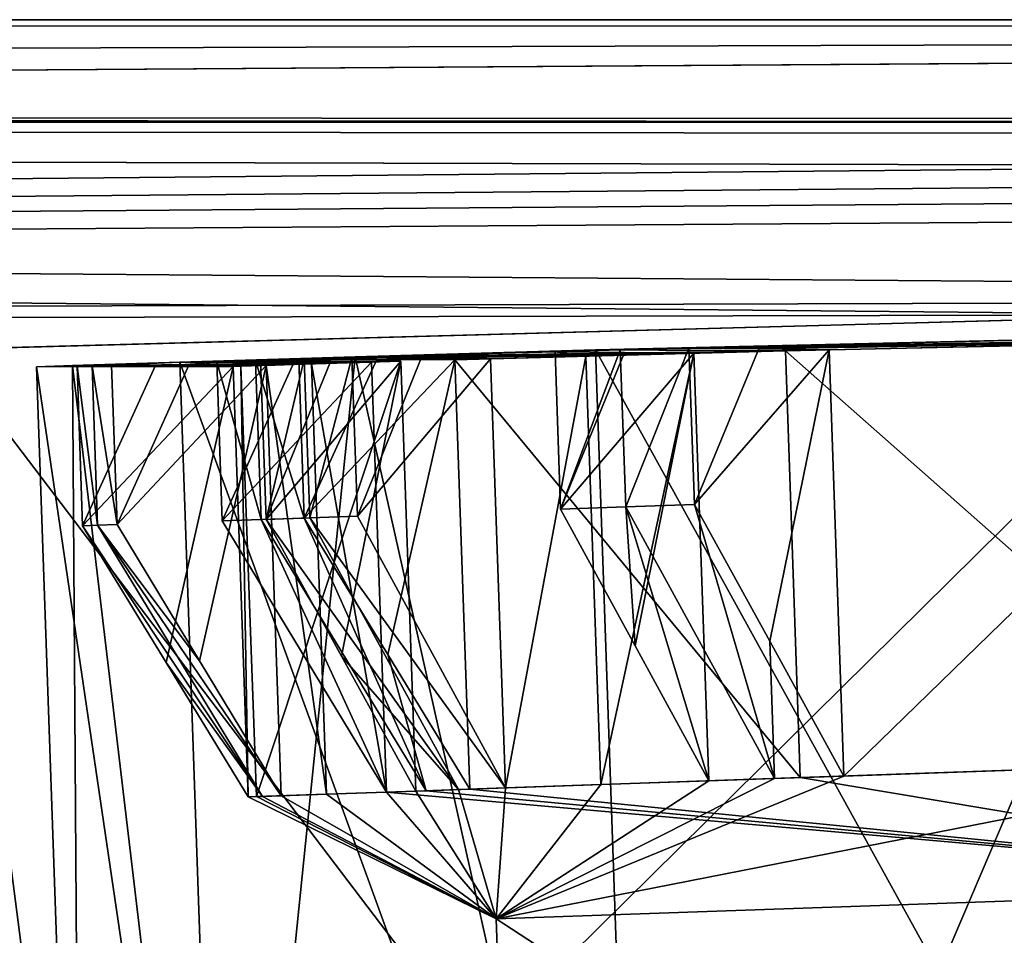
# Model space of a CAD drawing. Units: millimetres. Extents: x -23 to 140, y 0 to 156.
# Drawn here: x 115 to 118, y 102 to 105 of the extents above; entities that cross this region are included whole.
import ezdxf

# ---------------------------------------------------------------- set-up
doc = ezdxf.new("R2010")
doc.units = ezdxf.units.MM
doc.header["$LTSCALE"] = 65.185185
for name, color, linetype in [('554', 7, 'CONTINUOUS'), ('555', 7, 'CONTINUOUS'), ('556', 7, 'CONTINUOUS'), ('557', 7, 'CONTINUOUS'), ('564', 7, 'CONTINUOUS'), ('565', 7, 'CONTINUOUS'), ('569', 7, 'CONTINUOUS'), ('570', 7, 'CONTINUOUS'), ('571', 7, 'CONTINUOUS'), ('572', 7, 'CONTINUOUS'), ('573', 7, 'CONTINUOUS'), ('574', 7, 'CONTINUOUS'), ('595', 7, 'CONTINUOUS'), ('596', 7, 'CONTINUOUS'), ('73', 7, 'CONTINUOUS'), ('78', 7, 'CONTINUOUS'), ('82', 7, 'CONTINUOUS'), ('94', 7, 'CONTINUOUS'), ('95', 7, 'CONTINUOUS'), ('96', 7, 'CONTINUOUS')]:
    doc.layers.add(name, color=color, linetype=linetype)

msp = doc.modelspace()

# ---------------------------------------------------------------- linework, layer by layer
at = {"layer": '554', "color": 8, "linetype": 'Continuous', "true_color": 0x707070}
for points in [[(114.9118, 104.2031, 1.1351), (115.1807, 104.2028, 1.0631), (114.931, 103.6535, 1.1351), (114.9118, 104.2031, 1.1351)], [(115.1807, 104.2028, 1.0631), (115.4496, 104.2026, 0.9911), (114.931, 103.6535, 1.1351), (115.1807, 104.2028, 1.0631)], [(114.931, 103.6535, 1.1351), (115.4496, 104.2026, 0.9911), (115.2182, 103.1834, 1.0626), (114.931, 103.6535, 1.1351)], [(115.5014, 102.7202, 0.9911), (115.2182, 103.1834, 1.0626), (115.4496, 104.2026, 0.9911), (115.5014, 102.7202, 0.9911)]]:
    msp.add_3dface(points, dxfattribs=at)
at = {"layer": '555', "color": 8, "linetype": 'Continuous', "true_color": 0x707070}
for points in [[(115.9439, 104.2264, 3.9126), (115.6749, 104.2273, 3.9846), (115.694, 103.6801, 3.9846), (115.9439, 104.2264, 3.9126)], [(116.2128, 104.2255, 3.8406), (115.9439, 104.2264, 3.9126), (115.694, 103.6801, 3.9846), (116.2128, 104.2255, 3.8406)], [(115.9812, 103.2101, 3.9121), (116.2128, 104.2255, 3.8406), (115.694, 103.6801, 3.9846), (115.9812, 103.2101, 3.9121)], [(116.2645, 102.7468, 3.8406), (116.2128, 104.2255, 3.8406), (115.9812, 103.2101, 3.9121), (116.2645, 102.7468, 3.8406)]]:
    msp.add_3dface(points, dxfattribs=at)
at = {"layer": '556', "color": 8, "linetype": 'Continuous', "true_color": 0x707070}
for points in [[(117.0182, 104.2654, -6.2227), (117.2594, 104.2625, -6.0836), (117.0371, 103.727, -6.2227), (117.0182, 104.2654, -6.2227)], [(117.2594, 104.2625, -6.0836), (117.5006, 104.2597, -5.9445), (117.0371, 103.727, -6.2227), (117.2594, 104.2625, -6.0836)], [(117.0371, 103.727, -6.2227), (117.5006, 104.2597, -5.9445), (117.2963, 103.2559, -6.0826), (117.0371, 103.727, -6.2227)], [(117.5519, 102.7918, -5.9445), (117.2963, 103.2559, -6.0826), (117.5006, 104.2597, -5.9445), (117.5519, 102.7918, -5.9445)]]:
    msp.add_3dface(points, dxfattribs=at)
at = {"layer": '557', "color": 8, "linetype": 'Continuous', "true_color": 0x707070}
for points in [[(115.785, 104.2216, -3.5288), (115.5438, 104.2233, -3.6679), (115.5629, 103.6755, -3.6679), (115.785, 104.2216, -3.5288)], [(116.0261, 104.22, -3.3897), (115.785, 104.2216, -3.5288), (115.5629, 103.6755, -3.6679), (116.0261, 104.22, -3.3897)], [(115.8222, 103.2045, -3.5278), (116.0261, 104.22, -3.3897), (115.5629, 103.6755, -3.6679), (115.8222, 103.2045, -3.5278)], [(116.0778, 102.7403, -3.3897), (116.0261, 104.22, -3.3897), (115.8222, 103.2045, -3.5278), (116.0778, 102.7403, -3.3897)]]:
    msp.add_3dface(points, dxfattribs=at)
at = {"layer": '564', "color": 8, "linetype": 'Continuous', "true_color": 0x707070}
for points in [[(116.5574, 104.253, -5.594), (116.7816, 104.2591, -5.9127), (116.5763, 103.7109, -5.594), (116.5574, 104.253, -5.594)], [(116.7816, 104.2591, -5.9127), (116.8006, 103.7187, -5.9128), (116.5763, 103.7109, -5.594), (116.7816, 104.2591, -5.9127)], [(116.7816, 104.2591, -5.9127), (117.0182, 104.2654, -6.2227), (116.8006, 103.7187, -5.9128), (116.7816, 104.2591, -5.9127)], [(117.0182, 104.2654, -6.2227), (117.0371, 103.727, -6.2227), (116.8006, 103.7187, -5.9128), (117.0182, 104.2654, -6.2227)], [(115.6749, 104.2273, 3.9846), (115.5267, 104.2228, 3.6242), (115.694, 103.6801, 3.9846), (115.6749, 104.2273, 3.9846)], [(115.5438, 104.2233, -3.6679), (115.6938, 104.2279, -4.0277), (115.5629, 103.6755, -3.6679), (115.5438, 104.2233, -3.6679)], [(115.5629, 103.6755, -3.6679), (115.6938, 104.2279, -4.0277), (115.7129, 103.6808, -4.0278), (115.5629, 103.6755, -3.6679)], [(115.6938, 104.2279, -4.0277), (115.8577, 104.2329, -4.3815), (115.7129, 103.6808, -4.0278), (115.6938, 104.2279, -4.0277)], [(115.8577, 104.2329, -4.3815), (115.8768, 103.6865, -4.3815), (115.7129, 103.6808, -4.0278), (115.8577, 104.2329, -4.3815)], [(114.9635, 104.2048, 1.5213), (114.9118, 104.2031, 1.1351), (114.9828, 103.6553, 1.5216), (114.9635, 104.2048, 1.5213)], [(114.9118, 104.2031, 1.1351), (114.931, 103.6535, 1.1351), (114.9828, 103.6553, 1.5216), (114.9118, 104.2031, 1.1351)], [(115.0304, 104.207, 1.9057), (114.9635, 104.2048, 1.5213), (115.0496, 103.6576, 1.9057), (115.0304, 104.207, 1.9057)], [(114.9635, 104.2048, 1.5213), (114.9828, 103.6553, 1.5216), (115.0496, 103.6576, 1.9057), (114.9635, 104.2048, 1.5213)], [(115.5267, 104.2228, 3.6242), (115.3925, 104.2186, 3.258), (115.5458, 103.6749, 3.6241), (115.5267, 104.2228, 3.6242)], [(115.3925, 104.2186, 3.258), (115.4117, 103.6702, 3.258), (115.5458, 103.6749, 3.6241), (115.3925, 104.2186, 3.258)], [(115.694, 103.6801, 3.9846), (115.5267, 104.2228, 3.6242), (115.5458, 103.6749, 3.6241), (115.694, 103.6801, 3.9846)]]:
    msp.add_3dface(points, dxfattribs=at)
at = {"layer": '565', "color": 8, "linetype": 'Continuous', "true_color": 0x707070}
for points in [[(116.5763, 103.7109, -5.594), (116.8006, 103.7187, -5.9128), (116.8329, 103.2408, -5.4554), (116.5763, 103.7109, -5.594)], [(117.0371, 103.727, -6.2227), (117.3129, 102.7834, -5.6362), (116.8006, 103.7187, -5.9128), (117.0371, 103.727, -6.2227)], [(117.3129, 102.7834, -5.6362), (117.0869, 102.7755, -5.3182), (116.8006, 103.7187, -5.9128), (117.3129, 102.7834, -5.6362)], [(116.8006, 103.7187, -5.9128), (117.0869, 102.7755, -5.3182), (116.8329, 103.2408, -5.4554), (116.8006, 103.7187, -5.9128)], [(117.3129, 102.7834, -5.6362), (117.0371, 103.727, -6.2227), (117.2963, 103.2559, -6.0826), (117.3129, 102.7834, -5.6362)], [(115.8768, 103.6865, -4.3815), (116.3873, 102.7511, -4.1058), (115.7129, 103.6808, -4.0278), (115.8768, 103.6865, -4.3815)], [(114.931, 103.6535, 1.1351), (115.5503, 102.7219, 1.3782), (114.9828, 103.6553, 1.5216), (114.931, 103.6535, 1.1351)], [(115.5503, 102.7219, 1.3782), (114.931, 103.6535, 1.1351), (115.2182, 103.1834, 1.0626), (115.5503, 102.7219, 1.3782)], [(115.0496, 103.6576, 1.9057), (114.9828, 103.6553, 1.5216), (115.3338, 103.1885, 1.834), (115.0496, 103.6576, 1.9057)], [(115.5503, 102.7219, 1.3782), (115.6151, 102.7241, 1.763), (114.9828, 103.6553, 1.5216), (115.5503, 102.7219, 1.3782)], [(114.9828, 103.6553, 1.5216), (115.6151, 102.7241, 1.763), (115.3338, 103.1885, 1.834), (114.9828, 103.6553, 1.5216)], [(115.4117, 103.6702, 3.258), (115.9772, 102.7368, 3.1153), (115.5458, 103.6749, 3.6241), (115.4117, 103.6702, 3.258)], [(116.1134, 102.7415, 3.4809), (115.694, 103.6801, 3.9846), (115.5458, 103.6749, 3.6241), (116.1134, 102.7415, 3.4809)], [(115.9772, 102.7368, 3.1153), (116.1134, 102.7415, 3.4809), (115.5458, 103.6749, 3.6241), (115.9772, 102.7368, 3.1153)], [(116.2252, 102.7454, -3.7509), (115.5629, 103.6755, -3.6679), (115.7129, 103.6808, -4.0278), (116.2252, 102.7454, -3.7509)], [(116.2252, 102.7454, -3.7509), (115.8222, 103.2045, -3.5278), (115.5629, 103.6755, -3.6679), (116.2252, 102.7454, -3.7509)], [(116.1134, 102.7415, 3.4809), (115.9812, 103.2101, 3.9121), (115.694, 103.6801, 3.9846), (116.1134, 102.7415, 3.4809)], [(116.3873, 102.7511, -4.1058), (116.2252, 102.7454, -3.7509), (115.7129, 103.6808, -4.0278), (116.3873, 102.7511, -4.1058)], [(117.5519, 102.7918, -5.9445), (117.3129, 102.7834, -5.6362), (117.2963, 103.2559, -6.0826), (117.5519, 102.7918, -5.9445)], [(116.1134, 102.7415, 3.4809), (116.2645, 102.7468, 3.8406), (115.9812, 103.2101, 3.9121), (116.1134, 102.7415, 3.4809)], [(115.5014, 102.7202, 0.9911), (115.5503, 102.7219, 1.3782), (115.2182, 103.1834, 1.0626), (115.5014, 102.7202, 0.9911)], [(116.2252, 102.7454, -3.7509), (116.0778, 102.7403, -3.3897), (115.8222, 103.2045, -3.5278), (116.2252, 102.7454, -3.7509)]]:
    msp.add_3dface(points, dxfattribs=at)
at = {"layer": '569', "color": 8, "linetype": 'Continuous', "true_color": 0x707070}
for points in [[(115.2969, 104.2065, 1.8343), (115.0304, 104.207, 1.9057), (115.0496, 103.6576, 1.9057), (115.2969, 104.2065, 1.8343)], [(115.5634, 104.2061, 1.763), (115.2969, 104.2065, 1.8343), (115.0496, 103.6576, 1.9057), (115.5634, 104.2061, 1.763)], [(115.5634, 104.2061, 1.763), (115.0496, 103.6576, 1.9057), (115.3338, 103.1885, 1.834), (115.5634, 104.2061, 1.763)], [(115.6151, 102.7241, 1.763), (115.5634, 104.2061, 1.763), (115.3338, 103.1885, 1.834), (115.6151, 102.7241, 1.763)]]:
    msp.add_3dface(points, dxfattribs=at)
at = {"layer": '570', "color": 8, "linetype": 'Continuous', "true_color": 0x707070}
for points in [[(115.7194, 104.2109, 2.4458), (115.5634, 104.2061, 1.763), (115.7711, 102.7296, 2.4458), (115.7194, 104.2109, 2.4458)], [(115.5634, 104.2061, 1.763), (115.6151, 102.7241, 1.763), (115.7711, 102.7296, 2.4458), (115.5634, 104.2061, 1.763)], [(115.9255, 104.2171, 3.1153), (115.7194, 104.2109, 2.4458), (115.9772, 102.7368, 3.1153), (115.9255, 104.2171, 3.1153)], [(115.7194, 104.2109, 2.4458), (115.7711, 102.7296, 2.4458), (115.9772, 102.7368, 3.1153), (115.7194, 104.2109, 2.4458)]]:
    msp.add_3dface(points, dxfattribs=at)
at = {"layer": '571', "color": 8, "linetype": 'Continuous', "true_color": 0x707070}
for points in [[(115.3925, 104.2186, 3.258), (115.659, 104.2178, 3.1866), (115.4117, 103.6702, 3.258), (115.3925, 104.2186, 3.258)], [(115.659, 104.2178, 3.1866), (115.9255, 104.2171, 3.1153), (115.4117, 103.6702, 3.258), (115.659, 104.2178, 3.1866)], [(115.9255, 104.2171, 3.1153), (115.9772, 102.7368, 3.1153), (115.4117, 103.6702, 3.258), (115.9255, 104.2171, 3.1153)]]:
    msp.add_3dface(points, dxfattribs=at)
at = {"layer": '572', "color": 8, "linetype": 'Continuous', "true_color": 0x707070}
for points in [[(116.7964, 104.2505, -5.4561), (116.5574, 104.253, -5.594), (116.5763, 103.7109, -5.594), (116.7964, 104.2505, -5.4561)], [(117.0354, 104.248, -5.3182), (116.7964, 104.2505, -5.4561), (116.5763, 103.7109, -5.594), (117.0354, 104.248, -5.3182)], [(117.0354, 104.248, -5.3182), (116.5763, 103.7109, -5.594), (116.8329, 103.2408, -5.4554), (117.0354, 104.248, -5.3182)], [(117.0869, 102.7755, -5.3182), (117.0354, 104.248, -5.3182), (116.8329, 103.2408, -5.4554), (117.0869, 102.7755, -5.3182)]]:
    msp.add_3dface(points, dxfattribs=at)
at = {"layer": '573', "color": 8, "linetype": 'Continuous', "true_color": 0x707070}
for points in [[(116.3357, 104.229, -4.1058), (116.6631, 104.2381, -4.725), (116.3873, 102.7511, -4.1058), (116.3357, 104.229, -4.1058)], [(116.6631, 104.2381, -4.725), (116.7146, 102.7625, -4.725), (116.3873, 102.7511, -4.1058), (116.6631, 104.2381, -4.725)], [(116.6631, 104.2381, -4.725), (117.0354, 104.248, -5.3182), (116.7146, 102.7625, -4.725), (116.6631, 104.2381, -4.725)], [(117.0354, 104.248, -5.3182), (117.0869, 102.7755, -5.3182), (116.7146, 102.7625, -4.725), (117.0354, 104.248, -5.3182)]]:
    msp.add_3dface(points, dxfattribs=at)
at = {"layer": '574', "color": 8, "linetype": 'Continuous', "true_color": 0x707070}
for points in [[(115.8577, 104.2329, -4.3815), (116.0967, 104.2309, -4.2437), (115.8768, 103.6865, -4.3815), (115.8577, 104.2329, -4.3815)], [(116.0967, 104.2309, -4.2437), (116.3357, 104.229, -4.1058), (115.8768, 103.6865, -4.3815), (116.0967, 104.2309, -4.2437)], [(116.3357, 104.229, -4.1058), (116.3873, 102.7511, -4.1058), (115.8768, 103.6865, -4.3815), (116.3357, 104.229, -4.1058)]]:
    msp.add_3dface(points, dxfattribs=at)
at = {"layer": '595', "linetype": 'Continuous'}
for points in [[(118.924, 104.3115, -8.1509), (116.6966, 104.2594, -5.9235), (119.0763, 99.9432, -8.1507), (118.924, 104.3115, -8.1509)], [(116.6967, 104.2594, 5.9237), (118.9241, 104.3115, 8.151), (119.0763, 99.9432, 8.1507), (116.6967, 104.2594, 5.9237)], [(116.6966, 104.2594, -5.9235), (115.8687, 104.2357, -4.5719), (116.8488, 99.8654, -5.9218), (116.6966, 104.2594, -5.9235)], [(115.8689, 104.2357, 4.5723), (116.6967, 104.2594, 5.9237), (116.8488, 99.8654, 5.9218), (115.8689, 104.2357, 4.5723)], [(116.6966, 104.2594, -5.9235), (116.8488, 99.8654, -5.9218), (119.0763, 99.9432, -8.1507), (116.6966, 104.2594, -5.9235)], [(116.6967, 104.2594, 5.9237), (119.0763, 99.9432, 8.1507), (116.8488, 99.8654, 5.9218), (116.6967, 104.2594, 5.9237)], [(115.8687, 104.2357, -4.5719), (115.2655, 104.2171, -3.115), (116.8488, 99.8654, -5.9218), (115.8687, 104.2357, -4.5719)], [(115.2657, 104.2171, 3.1155), (115.8689, 104.2357, 4.5723), (115.4187, 99.8155, 3.1132), (115.2657, 104.2171, 3.1155)], [(115.8689, 104.2357, 4.5723), (116.8488, 99.8654, 5.9218), (115.4187, 99.8155, 3.1132), (115.8689, 104.2357, 4.5723)], [(115.2655, 104.2171, -3.115), (114.7722, 104.201, 0.0004), (115.4187, 99.8155, -3.1132), (115.2655, 104.2171, -3.115)], [(114.7722, 104.201, 0.0004), (114.896, 104.2051, 1.5752), (114.9259, 99.7983), (114.7722, 104.201, 0.0004)], [(114.7722, 104.201, 0.0004), (114.9259, 99.7983), (115.4187, 99.8155, -3.1132), (114.7722, 104.201, 0.0004)], [(114.896, 104.2051, 1.5752), (115.2657, 104.2171, 3.1155), (115.4187, 99.8155, 3.1132), (114.896, 104.2051, 1.5752)], [(114.896, 104.2051, 1.5752), (115.4187, 99.8155, 3.1132), (114.9259, 99.7983), (114.896, 104.2051, 1.5752)], [(115.2655, 104.2171, -3.115), (115.4187, 99.8155, -3.1132), (116.8488, 99.8654, -5.9218), (115.2655, 104.2171, -3.115)]]:
    msp.add_3dface(points, dxfattribs=at)
at = {"layer": '596', "linetype": 'Continuous'}
for points in [[(118.8443, 104.3808, 10.3928), (114.4534, 104.2609, 6.0014), (117.234, 100.601, 9.17), (118.8443, 104.3808, 10.3928)], [(114.4534, 104.2609, -6.0014), (118.8443, 104.3808, -10.3929), (114.937, 100.5208, -6.5746), (114.4534, 104.2609, -6.0014)], [(118.8443, 104.3808, -10.3929), (117.234, 100.601, -9.17), (114.937, 100.5208, -6.5746), (118.8443, 104.3808, -10.3929)], [(120.1767, 100.7038, 11), (118.8443, 104.3808, 10.3928), (117.234, 100.601, 9.17), (120.1767, 100.7038, 11)], [(118.8443, 104.3808, -10.3929), (120.0972, 102.9807, -11), (117.234, 100.601, -9.17), (118.8443, 104.3808, -10.3929)], [(114.4534, 104.2609, 6.0014), (113.4774, 100.4698, 3.4304), (114.937, 100.5208, 6.5746), (114.4534, 104.2609, 6.0014)], [(114.4534, 104.2609, -6.0014), (114.937, 100.5208, -6.5746), (113.4774, 100.4698, -3.4304), (114.4534, 104.2609, -6.0014)], [(114.4534, 104.2609, 6.0014), (114.937, 100.5208, 6.5746), (117.234, 100.601, 9.17), (114.4534, 104.2609, 6.0014)], [(120.0972, 102.9807, -11), (120.1767, 100.7038, -11), (117.234, 100.601, -9.17), (120.0972, 102.9807, -11)]]:
    msp.add_3dface(points, dxfattribs=at)
at = {"layer": '73', "color": 253, "linetype": 'Continuous', "true_color": 0xababab}
for points in [[(46, 105.0763, -22.9122), (91.1344, 105.064, -22.7507), (137.4603, 105.0329, -22.338), (46, 105.0763, -22.9122)], [(139.2599, 104.8446, -19.6529), (46, 105.0763, -22.9122), (138.3939, 104.9857, -21.6956), (139.2599, 104.8446, -19.6529)], [(46, 105.0763, -22.9122), (139.2599, 104.8446, -19.6529), (124.8449, 104.4407, -12), (46, 105.0763, -22.9122)], [(138.3939, 104.9857, -21.6956), (46, 105.0763, -22.9122), (137.4603, 105.0329, -22.338), (138.3939, 104.9857, -21.6956)], [(46, 105.0763, -22.9122), (124.8449, 104.4407, -12), (118.8443, 104.3808, -10.3929), (46, 105.0763, -22.9122)], [(114.4534, 104.2609, -6.0014), (46, 105.0763, -22.9122), (118.8443, 104.3808, -10.3929), (114.4534, 104.2609, -6.0014)], [(91.1344, 105.064, 22.7507), (46, 104.2009, 0), (136.2715, 105.0518, 22.5891), (91.1344, 105.064, 22.7507)], [(136.2715, 105.0518, 22.5891), (46, 104.2009, 0), (138.3234, 104.9907, 21.7648), (136.2715, 105.0518, 22.5891)], [(91.1344, 105.064, -22.7507), (136.2715, 105.0518, -22.5891), (137.4603, 105.0329, -22.338), (91.1344, 105.064, -22.7507)], [(138.3234, 104.9907, 21.7648), (46, 104.2009, 0), (138.9842, 104.925, 20.8414), (138.3234, 104.9907, 21.7648)], [(138.9842, 104.925, 20.8414), (46, 104.2009, 0), (139.2599, 104.8446, 19.6529), (138.9842, 104.925, 20.8414)], [(139.2599, 104.8446, 19.6529), (46, 104.2009, 0), (124.8449, 104.4407, 12), (139.2599, 104.8446, 19.6529)], [(124.8449, 104.4407, 12), (46, 104.2009, 0), (118.8443, 104.3808, 10.3928), (124.8449, 104.4407, 12)], [(118.8443, 104.3808, 10.3928), (46, 104.2009, 0), (114.4534, 104.2609, 6.0014), (118.8443, 104.3808, 10.3928)], [(116.6966, 104.2594, -5.9235), (118.924, 104.3115, -8.1509), (117.0182, 104.2654, -6.2227), (116.6966, 104.2594, -5.9235)], [(118.9241, 104.3115, 8.151), (116.6967, 104.2594, 5.9237), (118.6232, 104.3029, 7.828), (118.9241, 104.3115, 8.151)], [(118.6232, 104.3029, 7.828), (116.6967, 104.2594, 5.9237), (118.7627, 104.2967, 7.5871), (118.6232, 104.3029, 7.828)], [(118.7627, 104.2967, 7.5871), (116.6967, 104.2594, 5.9237), (118.9021, 104.2908, 7.3461), (118.7627, 104.2967, 7.5871)], [(117.0182, 104.2654, -6.2227), (118.924, 104.3115, -8.1509), (119.0955, 104.2945, -7.4986), (117.0182, 104.2654, -6.2227)], [(117.2594, 104.2625, -6.0836), (117.0182, 104.2654, -6.2227), (119.0955, 104.2945, -7.4986), (117.2594, 104.2625, -6.0836)], [(117.5006, 104.2597, -5.9445), (117.2594, 104.2625, -6.0836), (119.0955, 104.2945, -7.4986), (117.5006, 104.2597, -5.9445)], [(115.8687, 104.2357, -4.5719), (116.6966, 104.2594, -5.9235), (116.5574, 104.253, -5.594), (115.8687, 104.2357, -4.5719)], [(116.6967, 104.2594, 5.9237), (115.8689, 104.2357, 4.5723), (117.3512, 104.2561, 5.7549), (116.6967, 104.2594, 5.9237)], [(116.5574, 104.253, -5.594), (116.6966, 104.2594, -5.9235), (116.7816, 104.2591, -5.9127), (116.5574, 104.253, -5.594)], [(116.7816, 104.2591, -5.9127), (116.6966, 104.2594, -5.9235), (117.0182, 104.2654, -6.2227), (116.7816, 104.2591, -5.9127)], [(118.9021, 104.2908, 7.3461), (116.6967, 104.2594, 5.9237), (117.3512, 104.2561, 5.7549), (118.9021, 104.2908, 7.3461)], [(115.2655, 104.2171, -3.115), (115.8687, 104.2357, -4.5719), (115.5438, 104.2233, -3.6679), (115.2655, 104.2171, -3.115)], [(115.8689, 104.2357, 4.5723), (115.2657, 104.2171, 3.1155), (115.6749, 104.2273, 3.9846), (115.8689, 104.2357, 4.5723)], [(115.6749, 104.2273, 3.9846), (115.2657, 104.2171, 3.1155), (115.5267, 104.2228, 3.6242), (115.6749, 104.2273, 3.9846)], [(115.5438, 104.2233, -3.6679), (115.8687, 104.2357, -4.5719), (115.6938, 104.2279, -4.0277), (115.5438, 104.2233, -3.6679)], [(117.3512, 104.2561, 5.7549), (115.8689, 104.2357, 4.5723), (115.6749, 104.2273, 3.9846), (117.3512, 104.2561, 5.7549)], [(115.9439, 104.2264, 3.9126), (117.3512, 104.2561, 5.7549), (115.6749, 104.2273, 3.9846), (115.9439, 104.2264, 3.9126)], [(115.6938, 104.2279, -4.0277), (115.8687, 104.2357, -4.5719), (115.8577, 104.2329, -4.3815), (115.6938, 104.2279, -4.0277)], [(115.8577, 104.2329, -4.3815), (115.8687, 104.2357, -4.5719), (116.0967, 104.2309, -4.2437), (115.8577, 104.2329, -4.3815)], [(116.6631, 104.2381, -4.725), (115.8687, 104.2357, -4.5719), (116.5574, 104.253, -5.594), (116.6631, 104.2381, -4.725)], [(116.3357, 104.229, -4.1058), (115.8687, 104.2357, -4.5719), (116.6631, 104.2381, -4.725), (116.3357, 104.229, -4.1058)], [(116.0967, 104.2309, -4.2437), (115.8687, 104.2357, -4.5719), (116.3357, 104.229, -4.1058), (116.0967, 104.2309, -4.2437)], [(116.2128, 104.2255, 3.8406), (117.3512, 104.2561, 5.7549), (115.9439, 104.2264, 3.9126), (116.2128, 104.2255, 3.8406)], [(116.7964, 104.2505, -5.4561), (116.6631, 104.2381, -4.725), (116.5574, 104.253, -5.594), (116.7964, 104.2505, -5.4561)], [(117.0354, 104.248, -5.3182), (116.6631, 104.2381, -4.725), (116.7964, 104.2505, -5.4561), (117.0354, 104.248, -5.3182)], [(114.7722, 104.201, 0.0004), (115.2655, 104.2171, -3.115), (115.4761, 104.2034, -1.2162), (114.7722, 104.201, 0.0004)], [(114.896, 104.2051, 1.5752), (114.7722, 104.201, 0.0004), (114.9118, 104.2031, 1.1351), (114.896, 104.2051, 1.5752)], [(115.4496, 104.2026, 0.9911), (114.7722, 104.201, 0.0004), (115.4761, 104.2034, -1.2162), (115.4496, 104.2026, 0.9911)], [(114.9118, 104.2031, 1.1351), (114.7722, 104.201, 0.0004), (115.1807, 104.2028, 1.0631), (114.9118, 104.2031, 1.1351)], [(115.1807, 104.2028, 1.0631), (114.7722, 104.201, 0.0004), (115.4496, 104.2026, 0.9911), (115.1807, 104.2028, 1.0631)], [(115.2657, 104.2171, 3.1155), (114.896, 104.2051, 1.5752), (115.0304, 104.207, 1.9057), (115.2657, 104.2171, 3.1155)], [(115.0304, 104.207, 1.9057), (114.896, 104.2051, 1.5752), (114.9635, 104.2048, 1.5213), (115.0304, 104.207, 1.9057)], [(114.9635, 104.2048, 1.5213), (114.896, 104.2051, 1.5752), (114.9118, 104.2031, 1.1351), (114.9635, 104.2048, 1.5213)], [(115.7194, 104.2109, 2.4458), (115.2657, 104.2171, 3.1155), (115.0304, 104.207, 1.9057), (115.7194, 104.2109, 2.4458)], [(115.2969, 104.2065, 1.8343), (115.7194, 104.2109, 2.4458), (115.0304, 104.207, 1.9057), (115.2969, 104.2065, 1.8343)], [(115.785, 104.2216, -3.5288), (115.2655, 104.2171, -3.115), (115.5438, 104.2233, -3.6679), (115.785, 104.2216, -3.5288)], [(116.0261, 104.22, -3.3897), (115.2655, 104.2171, -3.115), (115.785, 104.2216, -3.5288), (116.0261, 104.22, -3.3897)], [(115.4761, 104.2034, -1.2162), (115.2655, 104.2171, -3.115), (116.0261, 104.22, -3.3897), (115.4761, 104.2034, -1.2162)], [(115.5267, 104.2228, 3.6242), (115.2657, 104.2171, 3.1155), (115.3925, 104.2186, 3.258), (115.5267, 104.2228, 3.6242)], [(115.3925, 104.2186, 3.258), (115.2657, 104.2171, 3.1155), (115.659, 104.2178, 3.1866), (115.3925, 104.2186, 3.258)], [(115.659, 104.2178, 3.1866), (115.2657, 104.2171, 3.1155), (115.9255, 104.2171, 3.1153), (115.659, 104.2178, 3.1866)], [(115.9255, 104.2171, 3.1153), (115.2657, 104.2171, 3.1155), (115.7194, 104.2109, 2.4458), (115.9255, 104.2171, 3.1153)], [(115.5634, 104.2061, 1.763), (115.7194, 104.2109, 2.4458), (115.2969, 104.2065, 1.8343), (115.5634, 104.2061, 1.763)]]:
    msp.add_3dface(points, dxfattribs=at)
at = {"layer": '78', "color": 253, "linetype": 'Continuous', "true_color": 0xababab}
for points in [[(136.275, 106.0489, 23.5138), (91.1379, 106.0611, 23.6749), (46.0024, 105.3938, 23.5695), (136.275, 106.0489, 23.5138)], [(136.275, 106.0489, 23.5138), (46.0024, 105.3938, 23.5695), (136.274, 105.3964, 23.2716), (136.275, 106.0489, 23.5138)], [(46.0024, 105.3938, 23.5695), (46, 105.0763, 22.9122), (136.2739, 105.3689, 23.2471), (46.0024, 105.3938, 23.5695)], [(136.274, 105.3964, 23.2716), (46.0024, 105.3938, 23.5695), (136.2739, 105.3689, 23.2471), (136.274, 105.3964, 23.2716)], [(46, 105.0763, 22.9122), (91.1344, 105.064, 22.7507), (136.2739, 105.3689, 23.2471), (46, 105.0763, 22.9122)], [(91.1344, 105.064, 22.7507), (136.2715, 105.0518, 22.5891), (136.2739, 105.3689, 23.2471), (91.1344, 105.064, 22.7507)]]:
    msp.add_3dface(points, dxfattribs=at)
at = {"layer": '82', "color": 253, "linetype": 'Continuous', "true_color": 0xababab}
for points in [[(46.0036, 106.0734, -23.8359), (136.274, 105.3964, -23.2716), (46.0024, 105.3938, -23.5695), (46.0036, 106.0734, -23.8359)], [(136.2739, 105.3689, -23.2471), (46, 105.0763, -22.9122), (46.0024, 105.3938, -23.5695), (136.2739, 105.3689, -23.2471)], [(136.274, 105.3964, -23.2716), (136.2739, 105.3689, -23.2471), (46.0024, 105.3938, -23.5695), (136.274, 105.3964, -23.2716)], [(46, 105.0763, -22.9122), (136.2739, 105.3689, -23.2471), (91.1344, 105.064, -22.7507), (46, 105.0763, -22.9122)], [(136.2715, 105.0518, -22.5891), (91.1344, 105.064, -22.7507), (136.2739, 105.3689, -23.2471), (136.2715, 105.0518, -22.5891)]]:
    msp.add_3dface(points, dxfattribs=at)
at = {"layer": '94', "color": 8, "linetype": 'Continuous', "true_color": 0x707070}
for points in [[(117.5006, 104.2597, -5.9445), (119.0955, 104.2945, -7.4986), (117.5519, 102.7918, -5.9445), (117.5006, 104.2597, -5.9445)], [(117.5519, 102.7918, -5.9445), (119.0955, 104.2945, -7.4986), (119.1443, 102.8474, -7.4972), (117.5519, 102.7918, -5.9445)], [(118.9021, 104.2908, 7.3461), (117.3512, 104.2561, 5.7549), (118.9527, 102.8407, 7.3461), (118.9021, 104.2908, 7.3461)], [(117.3512, 104.2561, 5.7549), (116.2128, 104.2255, 3.8406), (117.4009, 102.7865, 5.7528), (117.3512, 104.2561, 5.7549)], [(117.4009, 102.7865, 5.7528), (116.2128, 104.2255, 3.8406), (116.2645, 102.7468, 3.8406), (117.4009, 102.7865, 5.7528)], [(118.9527, 102.8407, 7.3461), (117.3512, 104.2561, 5.7549), (117.4009, 102.7865, 5.7528), (118.9527, 102.8407, 7.3461)], [(115.4496, 104.2026, 0.9911), (115.4761, 104.2034, -1.2162), (115.5014, 102.7202, 0.9911), (115.4496, 104.2026, 0.9911)], [(115.4761, 104.2034, -1.2162), (116.0261, 104.22, -3.3897), (115.5301, 102.7212, -1.2335), (115.4761, 104.2034, -1.2162)], [(115.5014, 102.7202, 0.9911), (115.4761, 104.2034, -1.2162), (115.5301, 102.7212, -1.2335), (115.5014, 102.7202, 0.9911)], [(115.5301, 102.7212, -1.2335), (116.0261, 104.22, -3.3897), (116.0778, 102.7403, -3.3897), (115.5301, 102.7212, -1.2335)]]:
    msp.add_3dface(points, dxfattribs=at)
at = {"layer": '95', "color": 8, "linetype": 'Continuous', "true_color": 0x707070}
for points in [[(116.355, 102.2997, -2.7812), (119.6224, 102.4138, -7.2812), (116.4352, 100.0011, -2.7812), (116.355, 102.2997, -2.7812)], [(119.6224, 102.4138, 7.2812), (116.355, 102.2997, 2.7812), (119.7027, 100.1152, 7.2812), (119.6224, 102.4138, 7.2812)], [(116.4352, 100.0011, -2.7812), (119.6224, 102.4138, -7.2812), (119.7027, 100.1152, -7.2812), (116.4352, 100.0011, -2.7812)], [(116.355, 102.2997, 2.7812), (116.355, 102.2997, -2.7812), (116.4352, 100.0011, 2.7812), (116.355, 102.2997, 2.7812)], [(116.4352, 100.0011, 2.7812), (116.355, 102.2997, -2.7812), (116.4352, 100.0011, -2.7812), (116.4352, 100.0011, 2.7812)], [(119.7027, 100.1152, 7.2812), (116.355, 102.2997, 2.7812), (116.4352, 100.0011, 2.7812), (119.7027, 100.1152, 7.2812)]]:
    msp.add_3dface(points, dxfattribs=at)
at = {"layer": '96', "color": 8, "linetype": 'Continuous', "true_color": 0x707070}
for points in [[(117.5519, 102.7918, -5.9445), (119.1443, 102.8474, -7.4972), (116.355, 102.2997, -2.7812), (117.5519, 102.7918, -5.9445)], [(119.1443, 102.8474, -7.4972), (119.6224, 102.4138, -7.2812), (116.355, 102.2997, -2.7812), (119.1443, 102.8474, -7.4972)], [(118.9527, 102.8407, 7.3461), (117.4009, 102.7865, 5.7528), (119.6224, 102.4138, 7.2812), (118.9527, 102.8407, 7.3461)], [(117.4009, 102.7865, 5.7528), (116.2645, 102.7468, 3.8406), (119.6224, 102.4138, 7.2812), (117.4009, 102.7865, 5.7528)], [(117.5519, 102.7918, -5.9445), (116.355, 102.2997, -2.7812), (117.3129, 102.7834, -5.6362), (117.5519, 102.7918, -5.9445)], [(117.3129, 102.7834, -5.6362), (116.355, 102.2997, -2.7812), (117.0869, 102.7755, -5.3182), (117.3129, 102.7834, -5.6362)], [(117.0869, 102.7755, -5.3182), (116.355, 102.2997, -2.7812), (116.7146, 102.7625, -4.725), (117.0869, 102.7755, -5.3182)], [(115.5301, 102.7212, -1.2335), (116.0778, 102.7403, -3.3897), (116.355, 102.2997, -2.7812), (115.5301, 102.7212, -1.2335)], [(115.7711, 102.7296, 2.4458), (116.355, 102.2997, 2.7812), (115.9772, 102.7368, 3.1153), (115.7711, 102.7296, 2.4458)], [(115.9772, 102.7368, 3.1153), (119.6224, 102.4138, 7.2812), (116.1134, 102.7415, 3.4809), (115.9772, 102.7368, 3.1153)], [(116.355, 102.2997, 2.7812), (119.6224, 102.4138, 7.2812), (115.9772, 102.7368, 3.1153), (116.355, 102.2997, 2.7812)], [(116.355, 102.2997, -2.7812), (116.0778, 102.7403, -3.3897), (116.2252, 102.7454, -3.7509), (116.355, 102.2997, -2.7812)], [(119.6224, 102.4138, 7.2812), (116.2645, 102.7468, 3.8406), (116.1134, 102.7415, 3.4809), (119.6224, 102.4138, 7.2812)], [(116.3873, 102.7511, -4.1058), (116.355, 102.2997, -2.7812), (116.2252, 102.7454, -3.7509), (116.3873, 102.7511, -4.1058)], [(116.7146, 102.7625, -4.725), (116.355, 102.2997, -2.7812), (116.3873, 102.7511, -4.1058), (116.7146, 102.7625, -4.725)], [(115.5014, 102.7202, 0.9911), (116.355, 102.2997, 2.7812), (115.5503, 102.7219, 1.3782), (115.5014, 102.7202, 0.9911)], [(115.5014, 102.7202, 0.9911), (115.5301, 102.7212, -1.2335), (116.355, 102.2997, 2.7812), (115.5014, 102.7202, 0.9911)], [(115.5301, 102.7212, -1.2335), (116.355, 102.2997, -2.7812), (116.355, 102.2997, 2.7812), (115.5301, 102.7212, -1.2335)], [(115.5503, 102.7219, 1.3782), (116.355, 102.2997, 2.7812), (115.6151, 102.7241, 1.763), (115.5503, 102.7219, 1.3782)], [(115.6151, 102.7241, 1.763), (116.355, 102.2997, 2.7812), (115.7711, 102.7296, 2.4458), (115.6151, 102.7241, 1.763)]]:
    msp.add_3dface(points, dxfattribs=at)

doc.saveas('drawing.dxf')
